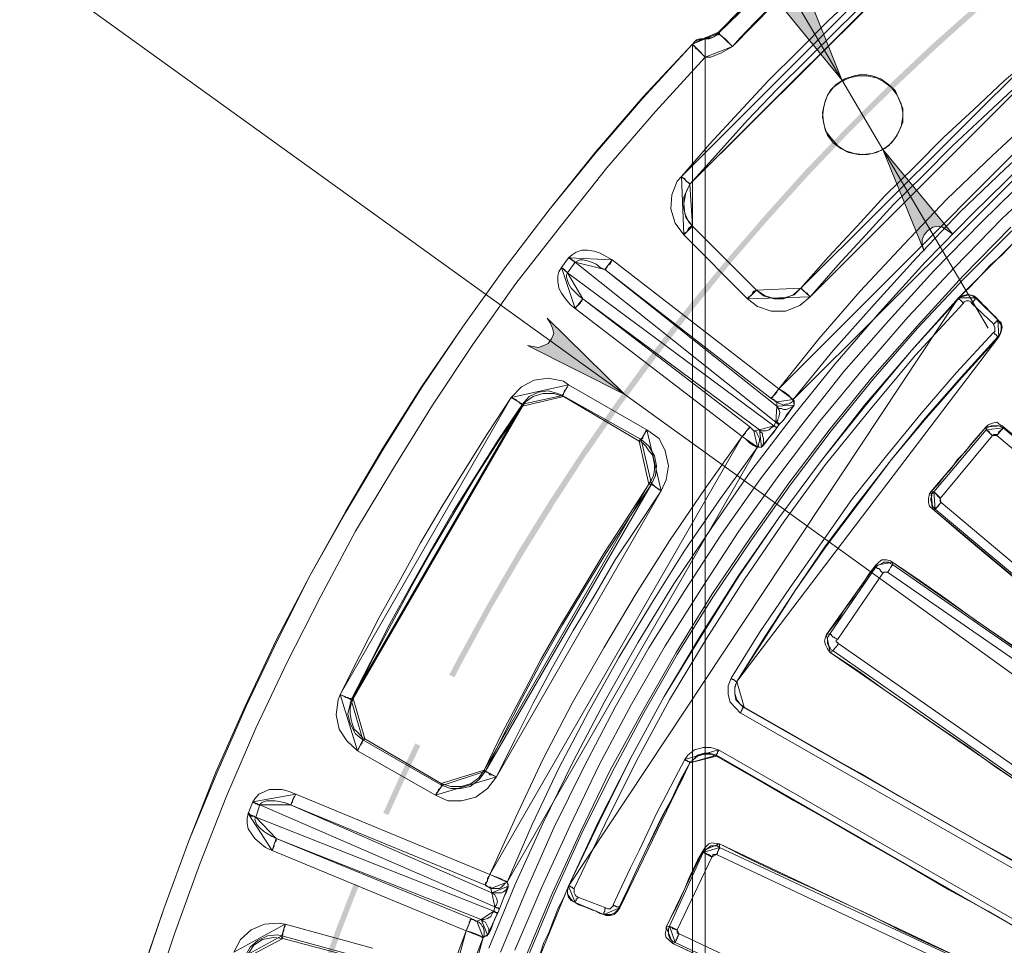
# Model space of a CAD drawing. Units: millimetres. Extents: x 8 to 415, y 2 to 291.
# Drawn here: x 46 to 78, y 146 to 176 of the extents above; entities that cross this region are included whole.
import ezdxf

# ---------------------------------------------------------------- set-up
doc = ezdxf.new("R2010")
doc.units = ezdxf.units.MM
doc.header["$MEASUREMENT"] = 0
doc.layers.get('0').update_dxf_attribs({"linetype": 'CONTINUOUS'})

msp = doc.modelspace()

# ---------------------------------------------------------------- hatches: boundary and pattern name
at = {"true_color": 0x000007}
h = msp.add_hatch(color=0, dxfattribs=at)
h.paths.add_polyline_path([(74.978, 168.816), (74.912, 169.031), (74.912, 169.197), (74.978, 169.346), (75.094, 169.478), (75.259, 169.594), (75.441, 169.627), (75.574, 169.594), (75.756, 169.478), (75.904, 169.379), (73.638, 172.125)])
h.paths.add_polyline_path([(70.991, 177.667), (71.024, 177.502), (71.024, 177.32), (70.958, 177.138), (70.858, 177.006), (70.71, 176.923), (70.528, 176.89), (70.362, 176.89), (70.213, 177.006), (70.081, 177.105), (72.298, 174.392)])
h.paths.add_polyline_path([(49.07, 224.338), (48.904, 224.256), (48.756, 224.189), (48.623, 224.04), (48.574, 223.875), (48.574, 223.693), (48.623, 223.511), (48.756, 223.379), (48.904, 223.312), (49.07, 223.23), (45.579, 223.759)])
h.paths.add_polyline_path([(202.153, 223.23), (202.318, 223.312), (202.467, 223.379), (202.599, 223.511), (202.632, 223.693), (202.632, 223.875), (202.599, 224.04), (202.467, 224.189), (202.318, 224.256), (202.153, 224.338), (205.643, 223.759)])
h = msp.add_hatch(color=0, dxfattribs=at)
h.paths.add_polyline_path([(196.726, 142.362), (196.131, 144.232), (196.131, 144.215), (195.485, 146.068), (194.807, 147.888), (194.062, 149.691), (194.062, 149.675), (193.285, 151.461), (192.441, 153.232), (192.441, 153.215), (191.564, 154.969), (191.581, 154.969), (190.654, 156.673), (189.678, 158.36), (188.669, 160.031), (187.627, 161.669), (186.535, 163.274), (185.393, 164.862), (184.649, 165.838), (184.781, 165.954), (185.542, 164.961), (186.667, 163.373), (187.776, 161.768), (188.835, 160.131), (189.844, 158.46), (190.803, 156.756), (191.73, 155.051), (192.607, 153.298), (193.45, 151.544), (194.228, 149.757), (194.972, 147.954), (195.651, 146.118), (196.296, 144.281), (196.892, 142.428)])
h.paths.add_polyline_path([(183.094, 167.79), (182.994, 167.923), (181.737, 169.412), (181.489, 169.693), (181.621, 169.809), (181.869, 169.528), (183.127, 168.039), (183.243, 167.906)])
h.paths.add_polyline_path([(179.818, 171.529), (179.107, 172.274), (177.733, 173.664), (176.327, 175.004), (174.888, 176.311), (173.415, 177.585), (171.91, 178.809), (170.371, 180.017), (170.371, 180), (168.8, 181.158), (167.195, 182.267), (165.574, 183.342), (163.919, 184.368), (163.919, 184.351), (162.232, 185.344), (160.528, 186.27), (158.807, 187.164), (157.053, 188.007), (155.597, 188.669), (155.68, 188.835), (157.119, 188.173), (158.873, 187.329), (160.61, 186.436), (162.331, 185.493), (164.018, 184.517), (165.673, 183.491), (167.294, 182.415), (168.899, 181.307), (170.471, 180.149), (172.026, 178.958), (173.531, 177.717), (175.004, 176.443), (176.46, 175.136), (177.866, 173.796), (179.239, 172.406), (179.95, 171.645)])
h.paths.add_polyline_path([(153.314, 189.629), (151.66, 190.274), (150.982, 190.506), (151.048, 190.688), (151.726, 190.439), (153.381, 189.794)])
h.paths.add_polyline_path([(148.632, 191.316), (147.987, 191.531), (146.118, 192.094), (144.248, 192.607), (142.346, 193.07), (140.443, 193.483), (138.54, 193.847), (136.621, 194.162), (134.686, 194.426), (132.75, 194.642), (130.814, 194.79), (128.862, 194.906), (128.879, 194.906), (126.926, 194.972), (124.974, 194.972), (123.039, 194.939), (121.086, 194.84), (119.167, 194.691), (119.151, 194.873), (121.086, 195.022), (123.022, 195.105), (124.974, 195.154), (126.926, 195.154), (128.879, 195.088), (130.831, 194.972), (132.767, 194.807), (134.702, 194.608), (136.638, 194.344), (138.574, 194.029), (140.493, 193.665), (142.395, 193.252), (144.281, 192.789), (146.167, 192.276), (148.037, 191.713), (148.682, 191.498)])
h.paths.add_polyline_path([(116.686, 194.426), (115.279, 194.261), (114.221, 194.096), (114.204, 194.278), (115.263, 194.426), (116.669, 194.608)])
h.paths.add_polyline_path([(111.772, 193.665), (111.441, 193.616), (109.539, 193.219), (107.636, 192.772), (105.767, 192.276), (103.897, 191.73), (102.044, 191.134), (100.208, 190.489), (98.371, 189.811), (98.388, 189.811), (96.585, 189.066), (94.798, 188.289), (93.044, 187.461), (91.29, 186.585), (91.307, 186.585), (89.586, 185.658), (87.899, 184.682), (87.899, 184.699), (86.228, 183.673), (86.228, 183.689), (84.59, 182.631), (84.325, 182.449), (84.226, 182.597), (84.491, 182.779), (86.129, 183.838), (87.8, 184.847), (89.504, 185.807), (91.224, 186.733), (92.961, 187.61), (94.715, 188.454), (96.502, 189.232), (98.322, 189.976), (100.142, 190.671), (101.978, 191.3), (103.831, 191.895), (105.717, 192.441), (107.603, 192.938), (109.506, 193.384), (111.408, 193.781), (111.739, 193.847)])
h.paths.add_polyline_path([(82.274, 181.026), (81.414, 180.397), (80.289, 179.537), (80.173, 179.686), (81.298, 180.546), (82.175, 181.175)])
h.paths.add_polyline_path([(78.336, 177.998), (76.847, 176.741), (75.408, 175.45), (73.985, 174.11), (72.596, 172.737), (71.256, 171.331), (69.949, 169.892), (68.675, 168.419), (67.45, 166.914), (66.259, 165.375), (65.101, 163.803), (63.993, 162.199), (63.993, 162.215), (62.934, 160.577), (61.908, 158.923), (60.915, 157.235), (59.989, 155.531), (59.675, 154.936), (59.509, 155.018), (59.824, 155.614), (60.767, 157.335), (61.743, 159.022), (62.768, 160.676), (63.844, 162.314), (64.952, 163.903), (66.11, 165.491), (67.301, 167.029), (68.542, 168.535), (69.816, 170.007), (71.123, 171.463), (72.48, 172.869), (73.853, 174.243), (75.276, 175.583), (76.732, 176.873), (78.221, 178.131)])
h.paths.add_polyline_path([(58.566, 152.702), (58.252, 152.057), (57.524, 150.452), (57.358, 150.518), (58.086, 152.123), (58.401, 152.785)])
h.paths.add_polyline_path([(56.564, 148.153), (55.985, 146.664), (55.34, 144.844), (54.728, 142.991), (54.165, 141.121), (53.653, 139.252), (53.189, 137.349), (53.189, 137.366), (52.776, 135.447), (52.776, 135.463), (52.412, 133.544), (52.097, 131.625), (51.833, 129.689), (51.618, 127.754), (51.634, 127.754), (51.469, 125.818), (51.353, 123.882), (51.287, 121.93), (51.287, 119.978), (51.303, 118.969), (51.121, 118.969), (51.105, 119.978), (51.121, 121.93), (51.171, 123.882), (51.287, 125.835), (51.452, 127.77), (51.667, 129.722), (51.915, 131.642), (52.23, 133.577), (52.594, 135.496), (53.007, 137.399), (53.471, 139.285), (53.983, 141.171), (54.546, 143.04), (55.158, 144.893), (55.82, 146.73), (56.399, 148.219)])
h.paths.add_polyline_path([(51.403, 116.471), (51.419, 116.09), (51.568, 114.154), (51.585, 114.006), (51.403, 113.972), (51.386, 114.138), (51.237, 116.09), (51.221, 116.471)])
h.paths.add_polyline_path([(51.849, 111.524), (52.015, 110.283), (52.296, 108.364), (52.643, 106.445), (53.04, 104.542), (53.487, 102.64), (53.487, 102.656), (53.983, 100.77), (54.529, 98.901), (55.125, 97.048), (55.77, 95.211), (56.465, 93.392), (56.449, 93.392), (57.193, 91.588), (57.971, 89.801), (58.814, 88.048), (59.691, 86.311), (60.601, 84.59), (61.279, 83.399), (61.131, 83.316), (60.452, 84.507), (59.526, 86.228), (58.649, 87.965), (57.822, 89.735), (57.028, 91.522), (56.283, 93.325), (55.605, 95.145), (54.96, 96.982), (54.364, 98.851), (53.818, 100.721), (53.322, 102.607), (52.875, 104.509), (52.478, 106.412), (52.131, 108.331), (51.833, 110.267), (51.667, 111.507)])
h.paths.add_polyline_path([(62.553, 81.265), (62.586, 81.232), (63.629, 79.594), (63.91, 79.18), (63.761, 79.081), (63.48, 79.494), (62.421, 81.149), (62.404, 81.182)])
h.paths.add_polyline_path([(65.333, 77.145), (65.862, 76.417), (67.037, 74.862), (68.261, 73.34), (69.518, 71.851), (69.518, 71.868), (70.809, 70.412), (72.149, 68.989), (73.522, 67.599), (73.522, 67.616), (74.928, 66.259), (76.368, 64.952), (77.84, 63.678), (79.346, 62.454), (80.884, 61.263), (82.456, 60.105), (84.061, 58.996), (85.682, 57.938), (87.138, 57.028), (87.039, 56.879), (85.583, 57.772), (83.961, 58.847), (82.357, 59.956), (80.785, 61.114), (79.23, 62.305), (77.724, 63.546), (76.252, 64.82), (74.796, 66.127), (73.39, 67.483), (72.017, 68.857), (70.676, 70.279), (69.386, 71.735), (68.129, 73.224), (66.904, 74.746), (65.713, 76.301), (65.2, 77.029)])
h.paths.add_polyline_path([(89.289, 55.787), (90.728, 54.993), (91.472, 54.596), (91.406, 54.447), (90.645, 54.827), (89.206, 55.621)])
h.paths.add_polyline_path([(93.706, 53.487), (94.202, 53.256), (95.989, 52.461), (97.776, 51.7), (99.596, 50.989), (99.596, 51.006), (101.432, 50.344), (101.415, 50.344), (103.268, 49.732), (105.138, 49.169), (107.007, 48.656), (108.91, 48.193), (110.812, 47.779), (112.715, 47.415), (114.634, 47.101), (116.57, 46.836), (118.506, 46.638), (120.441, 46.472), (122.393, 46.357), (122.377, 46.357), (122.493, 46.357), (122.493, 46.175), (122.377, 46.175), (120.425, 46.29), (118.489, 46.456), (116.553, 46.671), (114.618, 46.936), (112.682, 47.233), (110.763, 47.597), (108.86, 48.011), (106.974, 48.491), (105.088, 49.004), (103.219, 49.566), (101.366, 50.162), (99.529, 50.824), (97.71, 51.535), (95.906, 52.296), (94.136, 53.09), (93.64, 53.338)])
h.paths.add_polyline_path([(124.991, 46.29), (126.281, 46.29), (127.472, 46.324), (127.472, 46.142), (126.281, 46.108), (124.991, 46.125)])
h.paths.add_polyline_path([(129.954, 46.423), (130.169, 46.423), (132.105, 46.572), (134.04, 46.77), (135.976, 47.018), (137.895, 47.316), (139.814, 47.647), (141.717, 48.044), (143.619, 48.491), (145.489, 48.987), (147.358, 49.533), (149.211, 50.129), (151.064, 50.774), (151.048, 50.774), (152.884, 51.469), (152.868, 51.469), (154.671, 52.197), (156.458, 52.991), (156.458, 52.974), (158.211, 53.818), (158.625, 54.017), (158.708, 53.851), (158.294, 53.653), (156.54, 52.825), (154.754, 52.031), (152.934, 51.287), (151.114, 50.608), (149.278, 49.963), (147.425, 49.368), (145.539, 48.822), (143.653, 48.325), (141.75, 47.879), (139.847, 47.482), (137.928, 47.134), (135.993, 46.836), (134.057, 46.588), (132.121, 46.39), (130.186, 46.241), (129.971, 46.241)])
h.paths.add_polyline_path([(160.842, 55.158), (161.669, 55.605), (163.009, 56.382), (163.092, 56.217), (161.752, 55.456), (160.925, 55.009)])
h.paths.add_polyline_path([(165.143, 57.656), (166.665, 58.632), (168.27, 59.741), (169.858, 60.866), (169.842, 60.866), (171.397, 62.057), (171.397, 62.04), (172.919, 63.265), (174.408, 64.522), (175.847, 65.829), (175.847, 65.812), (177.27, 67.153), (178.66, 68.526), (180, 69.932), (181.307, 71.371), (182.581, 72.844), (183.805, 74.349), (184.996, 75.888), (186.154, 77.46), (186.618, 78.121), (186.767, 78.022), (186.303, 77.36), (185.145, 75.789), (183.954, 74.233), (182.713, 72.728), (181.439, 71.256), (180.132, 69.816), (178.776, 68.393), (177.403, 67.02), (175.98, 65.68), (174.524, 64.39), (173.035, 63.132), (171.513, 61.908), (169.958, 60.733), (168.369, 59.592), (166.765, 58.483), (165.243, 57.507)])
h.paths.add_polyline_path([(188.007, 80.189), (188.338, 80.686), (188.322, 80.686), (189.331, 82.29), (189.48, 82.191), (188.487, 80.586), (188.156, 80.09)])
h.paths.add_polyline_path([(190.572, 84.441), (191.267, 85.732), (192.16, 87.469), (192.16, 87.452), (193.004, 89.222), (193.004, 89.206), (193.814, 90.993), (193.798, 90.993), (194.559, 92.779), (195.27, 94.599), (195.915, 96.436), (196.528, 98.272), (197.09, 100.142), (197.603, 102.028), (197.603, 102.011), (198.066, 103.914), (198.48, 105.816), (198.844, 107.719), (199.158, 109.638), (199.423, 111.574), (199.539, 112.715), (199.721, 112.699), (199.605, 111.557), (199.34, 109.621), (199.026, 107.686), (198.662, 105.783), (198.248, 103.864), (197.785, 101.978), (197.272, 100.092), (196.71, 98.222), (196.097, 96.369), (195.436, 94.533), (194.724, 92.713), (193.963, 90.91), (193.169, 89.14), (192.325, 87.386), (191.432, 85.649), (190.721, 84.358)])
h.paths.add_polyline_path([(199.77, 115.197), (199.787, 115.445), (199.903, 117.397), (199.903, 117.678), (200.085, 117.678), (200.085, 117.381), (199.969, 115.428), (199.952, 115.18)])
h.paths.add_polyline_path([(199.969, 120.16), (199.969, 121.285), (199.919, 123.237), (199.919, 123.221), (199.836, 125.173), (199.688, 127.108), (199.489, 129.044), (199.241, 130.98), (199.257, 130.98), (198.96, 132.899), (198.612, 134.818), (198.215, 136.721), (197.768, 138.623), (197.272, 140.509), (197.272, 140.493), (196.726, 142.379), (196.892, 142.428), (197.438, 140.542), (197.934, 138.656), (198.381, 136.77), (198.778, 134.851), (199.125, 132.932), (199.423, 131.013), (199.671, 129.077), (199.869, 127.125), (200.018, 125.189), (200.101, 123.237), (200.151, 121.285), (200.151, 120.16)])
h = msp.add_hatch(color=0, dxfattribs=at)
h.paths.add_polyline_path([(188.52, 74.614), (188.421, 74.746), (188.338, 74.928), (188.305, 75.11), (188.388, 75.243), (188.487, 75.392), (188.636, 75.491), (188.801, 75.574), (188.983, 75.524), (189.165, 75.458), (185.989, 77.079)])
h.paths.add_polyline_path([(62.702, 166.632), (62.801, 166.483), (62.868, 166.301), (62.917, 166.136), (62.835, 165.954), (62.735, 165.805), (62.586, 165.739), (62.421, 165.673), (62.239, 165.706), (62.057, 165.739), (65.233, 164.151)])

# ---------------------------------------------------------------- linework, layer by layer
at = {"color": 0, "linetype": 'Continuous', "lineweight": 15, "true_color": 0x000007}
for points in [[(72.298, 174.392), (65.415, 186.039)], [(65.233, 164.151), (45.513, 178.346)], [(73.638, 172.125), (72.298, 174.392)], [(73.638, 172.125), (77.062, 166.301)], [(185.989, 77.079), (65.233, 164.151)]]:
    msp.add_lwpolyline(points, dxfattribs=at)
at = {"color": 0, "linetype": 'Continuous', "lineweight": 20, "true_color": 0x000007}
for points in [[(67.07, 171.248), (67.996, 172.307), (68.939, 173.333), (69.899, 174.358), (70.892, 175.335), (71.868, 176.327), (72.893, 177.287), (73.919, 178.23), (74.978, 179.156)], [(75.226, 178.875), (74.167, 177.915), (73.142, 177.006), (72.165, 176.046), (71.173, 175.053), (70.18, 174.077), (69.221, 173.085), (68.278, 172.026), (67.351, 171)], [(75.226, 178.842), (74.167, 177.915), (73.142, 177.006), (72.165, 176.046), (71.173, 175.053), (70.18, 174.077), (69.221, 173.085), (68.278, 172.026), (67.351, 171)], [(68.278, 175.914), (68.526, 176.195), (68.807, 176.443), (69.055, 176.691), (69.303, 176.923), (69.551, 177.171), (69.8, 177.419), (70.048, 177.667), (70.329, 177.915)], [(68.278, 175.947), (68.526, 176.195), (68.774, 176.443), (69.022, 176.691), (69.303, 176.923), (69.551, 177.171), (69.8, 177.419), (70.048, 177.667), (70.279, 177.915)], [(70.71, 177.502), (70.461, 177.254), (70.213, 177.006), (69.965, 176.757), (69.717, 176.509), (69.469, 176.261), (69.221, 176.013), (68.989, 175.765), (68.741, 175.483)], [(67.847, 175.765), (67.963, 175.765), (68.029, 175.765), (68.129, 175.798), (68.211, 175.864), (68.244, 175.914), (68.278, 175.947)], [(67.847, 175.732), (67.963, 175.732), (68.062, 175.765), (68.129, 175.798), (68.244, 175.864), (68.278, 175.864), (68.278, 175.914)], [(68.278, 175.947), (68.278, 175.914)], [(68.741, 175.483), (68.625, 175.583), (68.559, 175.665), (68.493, 175.732), (68.41, 175.798), (68.377, 175.831), (68.311, 175.864), (68.311, 175.914), (68.278, 175.914)], [(70.246, 164.333), (71.553, 165.954), (72.893, 167.509), (74.316, 169.031), (75.722, 170.504), (77.211, 171.926), (78.717, 173.333), (80.272, 174.673), (81.893, 175.98)], [(67.434, 175.55), (67.5, 175.632), (67.566, 175.699), (67.682, 175.732), (67.781, 175.732), (67.814, 175.732), (67.847, 175.765)], [(67.434, 175.55), (67.467, 175.583), (67.5, 175.632), (67.566, 175.665), (67.599, 175.699), (67.682, 175.699), (67.748, 175.732), (67.781, 175.732), (67.847, 175.732)], [(67.847, 175.136), (67.781, 175.202), (67.682, 175.301), (67.599, 175.384), (67.533, 175.417), (67.5, 175.483), (67.467, 175.517), (67.434, 175.517), (67.434, 175.55)], [(67.434, 175.55), (67.434, 175.55)], [(67.847, 175.765), (67.847, 175.732)], [(67.847, 175.136), (67.847, 175.235), (67.847, 175.335), (67.847, 175.45), (67.847, 175.55), (67.847, 175.632), (67.847, 175.699), (67.847, 175.732)], [(68.741, 175.483), (68.377, 175.268), (68.029, 175.136), (67.847, 175.136)], [(82.257, 175.483), (80.669, 174.21), (79.114, 172.869), (77.625, 171.496), (76.153, 170.09), (74.73, 168.601), (73.357, 167.079), (72.017, 165.574), (70.71, 163.985)], [(70.958, 167.608), (71.868, 168.634), (72.794, 169.627), (73.704, 170.619), (74.664, 171.562), (75.623, 172.522), (76.599, 173.432), (77.592, 174.358), (78.618, 175.235)], [(70.958, 167.608), (71.868, 168.634), (72.794, 169.627), (73.704, 170.619), (74.664, 171.562), (75.623, 172.522), (76.599, 173.432), (77.592, 174.358), (78.618, 175.235)], [(78.899, 174.954), (77.873, 174.077), (76.881, 173.151), (75.904, 172.241), (74.945, 171.281), (73.985, 170.338), (73.075, 169.346), (72.165, 168.353), (71.272, 167.327)], [(72.976, 174.574), (72.695, 174.524), (72.397, 174.425), (72.116, 174.243), (71.917, 174.044), (71.768, 173.746), (71.702, 173.465), (71.669, 173.184), (71.735, 172.869), (71.835, 172.588), (72.017, 172.34), (72.265, 172.158), (72.513, 172.026), (72.827, 171.96), (73.142, 171.96), (73.423, 172.026), (73.704, 172.158), (73.919, 172.34), (74.101, 172.588), (74.233, 172.869), (74.283, 173.184), (74.283, 173.465), (74.167, 173.746), (74.035, 174.044), (73.82, 174.243), (73.572, 174.425), (73.29, 174.524)], [(72.976, 171.96), (73.29, 171.993), (73.572, 172.092), (73.82, 172.241), (74.035, 172.489), (74.167, 172.737), (74.283, 173.018), (74.283, 173.333), (74.233, 173.614), (74.101, 173.895), (73.919, 174.143), (73.671, 174.325), (73.423, 174.458), (73.108, 174.524), (72.827, 174.524), (72.546, 174.458), (72.265, 174.325), (72.017, 174.143), (71.835, 173.895), (71.735, 173.614), (71.669, 173.333), (71.702, 173.018), (71.768, 172.737), (71.95, 172.489), (72.165, 172.241), (72.397, 172.092), (72.695, 171.993)], [(67.153, 169.346), (66.871, 169.726), (66.722, 170.189), (66.756, 170.653), (66.938, 171.099), (67.07, 171.248)], [(67.351, 171), (67.351, 171), (67.351, 171.033), (67.318, 171.033), (67.285, 171.066), (67.219, 171.099), (67.186, 171.182), (67.103, 171.215), (67.07, 171.248)], [(67.351, 171), (67.285, 170.868), (67.153, 170.57), (67.153, 170.222), (67.219, 169.908), (67.434, 169.627)], [(67.351, 171), (67.219, 170.719), (67.153, 170.371), (67.186, 170.04), (67.318, 169.759), (67.434, 169.627)], [(67.351, 171), (67.351, 171)], [(78.932, 170.123), (78.585, 169.759), (78.221, 169.412), (77.873, 169.064), (77.526, 168.7), (77.129, 168.353), (76.814, 168.006), (76.467, 167.642), (76.103, 167.294)], [(67.434, 169.627), (67.434, 169.627), (67.401, 169.627), (67.351, 169.594), (67.318, 169.561), (67.285, 169.511), (67.252, 169.445), (67.186, 169.412), (67.153, 169.346)], [(67.434, 169.627), (69.518, 167.542)], [(67.434, 169.627), (67.434, 169.627)], [(67.434, 169.627), (69.518, 167.542)], [(69.221, 167.261), (67.153, 169.346)], [(63.397, 168.601), (63.513, 168.7), (63.645, 168.783), (63.827, 168.849), (64.009, 168.849), (64.224, 168.816), (64.423, 168.75), (64.638, 168.634), (64.82, 168.535)], [(63.165, 168.287), (63.397, 168.601)], [(63.612, 168.452), (63.364, 168.105)], [(63.397, 168.601), (63.447, 168.601), (63.48, 168.568), (63.48, 168.535), (63.513, 168.535), (63.546, 168.502), (63.579, 168.502), (63.579, 168.452), (63.612, 168.452)], [(64.572, 168.221), (64.423, 168.287), (64.29, 168.386), (64.142, 168.452), (64.009, 168.502), (63.86, 168.535), (63.761, 168.535), (63.695, 168.502), (63.612, 168.452)], [(70.147, 163.241), (63.612, 168.452)], [(64.82, 168.535), (64.787, 168.452), (64.754, 168.386), (64.671, 168.353), (64.638, 168.287), (64.605, 168.254), (64.605, 168.221), (64.572, 168.221)], [(64.82, 168.535), (70.246, 164.333)], [(63.612, 166.947), (63.447, 167.079), (63.298, 167.261), (63.165, 167.443), (63.083, 167.608), (63.05, 167.824), (63.05, 168.006), (63.083, 168.138), (63.165, 168.287)], [(63.165, 168.287), (63.199, 168.254), (63.232, 168.254), (63.232, 168.221), (63.265, 168.221), (63.298, 168.171), (63.331, 168.138), (63.364, 168.105)], [(63.364, 168.105), (63.331, 168.039), (63.331, 167.972), (63.364, 167.857), (63.397, 167.757), (63.48, 167.608), (63.579, 167.509), (63.728, 167.36), (63.86, 167.261)], [(63.364, 168.105), (70.081, 163.125)], [(64.572, 168.221), (70.18, 163.77)], [(69.998, 164.018), (64.572, 168.221)], [(69.518, 167.542), (69.502, 167.542), (69.469, 167.509), (69.436, 167.509), (69.403, 167.476), (69.369, 167.393), (69.336, 167.36), (69.27, 167.327), (69.221, 167.261)], [(69.518, 167.542), (69.502, 167.542)], [(69.518, 167.542), (69.75, 167.36), (70.081, 167.261), (70.395, 167.261), (70.71, 167.393), (70.958, 167.608)], [(69.518, 167.542), (69.8, 167.36), (70.114, 167.261), (70.428, 167.294), (70.743, 167.393), (70.958, 167.608)], [(71.272, 167.327), (71.206, 167.393), (71.173, 167.443), (71.107, 167.476), (71.057, 167.509), (71.024, 167.542), (70.991, 167.575), (70.991, 167.608), (70.958, 167.608)], [(70.958, 167.608), (70.958, 167.608)], [(63.397, 148.136), (64.357, 150.221), (65.415, 152.289), (66.507, 154.307), (67.682, 156.276), (68.939, 158.261), (70.246, 160.131), (71.636, 162), (73.042, 163.803), (74.564, 165.574), (76.103, 167.294)], [(63.86, 167.261), (63.86, 167.261), (63.827, 167.228), (63.827, 167.195), (63.794, 167.162), (63.761, 167.112), (63.695, 167.046), (63.645, 167.013), (63.612, 166.947)], [(69.618, 162.993), (63.86, 167.261)], [(63.86, 167.261), (69.303, 163.092)], [(71.272, 167.327), (70.925, 167.046), (70.461, 166.864), (69.998, 166.864), (69.551, 167.013), (69.221, 167.261)], [(76.103, 167.294), (76.219, 167.36), (76.351, 167.393), (76.467, 167.393), (76.599, 167.36), (76.682, 167.294)], [(76.103, 167.261), (76.103, 167.261), (76.103, 167.294)], [(76.682, 167.294), (76.665, 167.294), (76.682, 167.261)], [(76.682, 167.294), (76.781, 167.195), (76.847, 167.112), (76.963, 167.013), (77.029, 166.947), (77.129, 166.831), (77.211, 166.765), (77.311, 166.665), (77.377, 166.583)], [(69.055, 162.778), (63.612, 166.947)], [(77.377, 166.583), (77.377, 166.599)], [(77.377, 166.583), (77.493, 166.483), (77.526, 166.335), (77.493, 166.202), (77.46, 166.103), (77.41, 166.02)], [(77.41, 166.02), (76.219, 164.713), (75.044, 163.373), (73.919, 162.033), (72.86, 160.627), (71.801, 159.221), (70.776, 157.765), (69.833, 156.276), (68.873, 154.803)], [(77.41, 166.02), (77.377, 166.02)], [(61.528, 164.051), (61.858, 164.399), (62.272, 164.614), (62.735, 164.68), (63.232, 164.581), (63.397, 164.465)], [(63.199, 164.118), (63.05, 164.184), (62.735, 164.267), (62.421, 164.217), (62.107, 164.085), (61.892, 163.836)], [(63.397, 164.465), (63.364, 164.399), (63.331, 164.366), (63.298, 164.3), (63.265, 164.267), (63.232, 164.184), (63.232, 164.151), (63.199, 164.151), (63.199, 164.118)], [(63.397, 164.465), (65.945, 162.993)], [(70.246, 164.333), (70.213, 164.3), (70.18, 164.217), (70.114, 164.151), (70.081, 164.118), (70.048, 164.085), (70.048, 164.051), (69.998, 164.051), (69.998, 164.018)], [(70.246, 164.333), (70.428, 164.217), (70.577, 164.118), (70.643, 164.018), (70.71, 163.985)], [(55.952, 154.373), (56.597, 155.647), (57.226, 156.888), (57.904, 158.112), (58.566, 159.32), (59.278, 160.511), (60.022, 161.719), (60.75, 162.877), (61.528, 164.051)], [(61.892, 163.836), (61.858, 163.836), (61.809, 163.869), (61.776, 163.903), (61.71, 163.936), (61.676, 163.985), (61.61, 164.018), (61.528, 164.051)], [(63.232, 164.085), (62.917, 164.184), (62.553, 164.184), (62.239, 164.085), (61.991, 163.903), (61.892, 163.77)], [(65.763, 162.678), (63.199, 164.118)], [(63.199, 164.118), (63.199, 164.118), (63.232, 164.085)], [(65.697, 162.629), (63.232, 164.085)], [(70.18, 163.903), (70.18, 163.903), (70.147, 163.903), (70.114, 163.936), (70.081, 163.985), (69.998, 164.018)], [(70.71, 163.985), (70.676, 163.903), (70.61, 163.869), (70.528, 163.836), (70.461, 163.836), (70.395, 163.803), (70.329, 163.836), (70.246, 163.869), (70.18, 163.903)], [(70.71, 163.985), (70.743, 163.936), (70.743, 163.869), (70.743, 163.803)], [(61.892, 163.836), (61.114, 162.678), (60.369, 161.504), (59.625, 160.312), (58.93, 159.105), (58.252, 157.914), (57.574, 156.673), (56.945, 155.432), (56.316, 154.208)], [(61.892, 163.77), (61.114, 162.629), (60.369, 161.471), (59.658, 160.279), (58.963, 159.105), (58.285, 157.914), (57.623, 156.673), (56.978, 155.465), (56.382, 154.241)], [(61.892, 163.77), (61.892, 163.836)], [(70.147, 163.241), (70.213, 163.307), (70.213, 163.34), (70.246, 163.406), (70.279, 163.555), (70.246, 163.654), (70.18, 163.77)], [(70.18, 163.77), (70.18, 163.903)], [(70.743, 163.803), (70.71, 163.77), (70.643, 163.737), (70.577, 163.688), (70.494, 163.654), (70.395, 163.654), (70.329, 163.688), (70.246, 163.688), (70.18, 163.77)], [(70.743, 163.803), (70.71, 163.77), (70.61, 163.621), (70.494, 163.489), (70.395, 163.307)], [(70.395, 163.307), (70.395, 163.307), (70.246, 163.158)], [(65.945, 162.993), (65.912, 162.96), (65.879, 162.877), (65.846, 162.811), (65.812, 162.778), (65.812, 162.711), (65.763, 162.711), (65.763, 162.678)], [(65.945, 162.993), (66.342, 162.711), (66.54, 162.314), (66.656, 161.818), (66.574, 161.371), (66.408, 161.007)], [(69.303, 163.092), (69.303, 163.059), (69.27, 163.059), (69.27, 163.026), (69.221, 162.993), (69.188, 162.96), (69.154, 162.877), (69.088, 162.811), (69.055, 162.778)], [(69.303, 163.092), (69.336, 163.059), (69.369, 163.026), (69.403, 162.993), (69.436, 162.96)], [(69.436, 162.96), (69.618, 162.993)], [(69.618, 162.993), (69.684, 162.96), (69.833, 162.96), (69.932, 162.993), (69.998, 163.059), (70.048, 163.092), (70.081, 163.125)], [(69.618, 162.993), (69.651, 162.926), (69.717, 162.877), (69.717, 162.811), (69.75, 162.711), (69.75, 162.629), (69.75, 162.562), (69.717, 162.496), (69.684, 162.43)], [(70.18, 163.059), (70.048, 162.877), (69.932, 162.744), (69.8, 162.562), (69.717, 162.463), (69.684, 162.43)], [(70.081, 163.125), (70.147, 163.241)], [(70.081, 163.125), (70.114, 163.125), (70.114, 163.092), (70.147, 163.092), (70.18, 163.059)], [(70.147, 163.241), (70.18, 163.241), (70.213, 163.241), (70.213, 163.208), (70.246, 163.208), (70.246, 163.158)], [(70.246, 163.158), (70.18, 163.059)], [(76.996, 163.092), (76.748, 162.811), (76.533, 162.562), (76.318, 162.281), (76.07, 162.033), (75.871, 161.752), (75.656, 161.504), (75.441, 161.222), (75.193, 160.974)], [(75.292, 160.974), (76.996, 162.993)], [(76.996, 163.092), (77.062, 163.158), (77.211, 163.208), (77.344, 163.241), (77.46, 163.158), (77.526, 163.125)], [(76.996, 162.993), (77.029, 163.059), (77.096, 163.092), (77.162, 163.125), (77.244, 163.125), (77.344, 163.125), (77.41, 163.125), (77.493, 163.092), (77.559, 163.059)], [(76.996, 162.993), (76.996, 163.092)], [(76.996, 162.993), (76.996, 162.993), (77.029, 162.96), (77.062, 162.96), (77.096, 162.926), (77.129, 162.877), (77.162, 162.844), (77.211, 162.811)], [(77.559, 163.059), (77.526, 163.026), (77.526, 162.993), (77.493, 162.993), (77.46, 162.96), (77.41, 162.926), (77.377, 162.844), (77.344, 162.811)], [(77.526, 163.125), (77.559, 163.059)], [(84.259, 157.517), (83.415, 158.228), (82.572, 158.923), (81.728, 159.601), (80.917, 160.312), (80.057, 161.007), (79.213, 161.719), (78.369, 162.43), (77.526, 163.125)], [(77.559, 163.059), (84.193, 157.517)], [(60.833, 148.517), (61.676, 150.386), (62.553, 152.256), (63.513, 154.092), (64.539, 155.895), (65.597, 157.665), (66.689, 159.386), (67.847, 161.09), (69.055, 162.778)], [(65.697, 162.629), (65.73, 162.678), (65.763, 162.678)], [(66.094, 161.222), (66.226, 161.504), (66.259, 161.818), (66.193, 162.149), (66.011, 162.463), (65.763, 162.678)], [(69.551, 162.43), (69.518, 162.43), (69.403, 162.496), (69.303, 162.562), (69.154, 162.711), (69.055, 162.778)], [(69.436, 162.96), (69.518, 162.926), (69.551, 162.844), (69.585, 162.778), (69.618, 162.711), (69.618, 162.629), (69.585, 162.529), (69.585, 162.463), (69.551, 162.43)], [(77.211, 162.811), (75.507, 160.759)], [(77.344, 162.811), (77.344, 162.844), (77.311, 162.844), (77.278, 162.844), (77.244, 162.844), (77.244, 162.811), (77.211, 162.811)], [(83.978, 157.268), (77.344, 162.811)], [(69.551, 162.43), (68.344, 160.759), (67.186, 159.072), (66.094, 157.335), (65.035, 155.581), (64.042, 153.811), (63.083, 151.974), (62.206, 150.138), (61.395, 148.268)], [(66.011, 161.222), (66.094, 161.371), (66.16, 161.504), (66.193, 161.686), (66.193, 161.868), (66.16, 162.033), (66.127, 162.182), (66.011, 162.314), (65.912, 162.463), (65.812, 162.562), (65.697, 162.629)], [(69.684, 162.43), (69.651, 162.43), (69.585, 162.43), (69.551, 162.43)], [(60.651, 151.908), (61.246, 153.149), (61.858, 154.307), (62.487, 155.515), (63.165, 156.673), (63.86, 157.831), (64.539, 158.972), (65.283, 160.097), (66.011, 161.222)], [(60.684, 151.875), (61.279, 153.066), (61.892, 154.274), (62.52, 155.465), (63.199, 156.64), (63.893, 157.798), (64.605, 158.972), (65.349, 160.097), (66.094, 161.222)], [(66.094, 161.222), (66.011, 161.222)], [(66.408, 161.007), (66.342, 161.04), (66.292, 161.09), (66.226, 161.123), (66.193, 161.156), (66.16, 161.189), (66.127, 161.222), (66.094, 161.222)], [(66.408, 161.007), (65.664, 159.882), (64.919, 158.757), (64.224, 157.583), (63.546, 156.458), (62.868, 155.267), (62.239, 154.092), (61.643, 152.901), (61.048, 151.693)], [(75.259, 160.412), (75.16, 160.511), (75.127, 160.627), (75.127, 160.759), (75.16, 160.908), (75.193, 160.974)], [(75.342, 160.412), (75.292, 160.478), (75.226, 160.511), (75.226, 160.594), (75.193, 160.693), (75.193, 160.759), (75.226, 160.842), (75.226, 160.908), (75.292, 160.974)], [(75.193, 160.974), (75.292, 160.974)], [(75.292, 160.974), (75.292, 160.974), (75.292, 160.941), (75.342, 160.941), (75.375, 160.908), (75.408, 160.875), (75.441, 160.842), (75.474, 160.809), (75.507, 160.759)], [(75.507, 160.759), (75.507, 160.776), (75.507, 160.726), (75.507, 160.693), (75.507, 160.66), (75.54, 160.627)], [(75.342, 160.412), (75.259, 160.412)], [(75.259, 160.412), (76.103, 159.7), (76.93, 159.006), (77.774, 158.294), (78.618, 157.583), (79.461, 156.888), (80.305, 156.176), (81.116, 155.515), (81.976, 154.803)], [(75.54, 160.627), (75.507, 160.594), (75.474, 160.561), (75.441, 160.511), (75.408, 160.478), (75.375, 160.445), (75.342, 160.412)], [(81.976, 154.869), (75.342, 160.412)], [(75.54, 160.627), (82.142, 155.085)], [(73.39, 158.575), (73.175, 158.294), (73.009, 158.013), (72.794, 157.732), (72.612, 157.45), (72.397, 157.169), (72.232, 156.888), (72.017, 156.607), (71.801, 156.325)], [(73.39, 158.575), (73.506, 158.691), (73.605, 158.757), (73.754, 158.757), (73.886, 158.724), (73.952, 158.691)], [(73.39, 158.509), (73.39, 158.575)], [(73.952, 158.691), (73.952, 158.608)], [(81.116, 153.678), (80.239, 154.307), (79.329, 154.936), (78.436, 155.581), (77.559, 156.176), (76.632, 156.805), (75.756, 157.45), (74.846, 158.079), (73.952, 158.691)], [(71.917, 155.746), (71.835, 155.862), (71.768, 155.994), (71.735, 156.11), (71.768, 156.243), (71.801, 156.325)], [(71.801, 156.325), (71.917, 156.358)], [(72.017, 155.796), (71.917, 155.746)], [(71.917, 155.746), (72.827, 155.151), (73.704, 154.522), (74.631, 153.877), (75.507, 153.281), (76.434, 152.653), (77.311, 152.007), (78.221, 151.412), (79.114, 150.783)], [(79.114, 150.849), (72.017, 155.796)], [(68.873, 154.803), (68.807, 154.621), (68.807, 154.406), (68.873, 154.208), (68.989, 154.059), (69.121, 153.96)], [(68.873, 154.803), (68.873, 154.803)], [(56.515, 152.537), (56.167, 152.868), (55.919, 153.248), (55.82, 153.711), (55.886, 154.208), (55.952, 154.373)], [(56.316, 154.208), (56.316, 154.208), (56.283, 154.241), (56.233, 154.241), (56.2, 154.274), (56.134, 154.274), (56.101, 154.307), (56.035, 154.34), (55.952, 154.373)], [(56.316, 154.208), (56.283, 154.059), (56.2, 153.744), (56.283, 153.43), (56.449, 153.099), (56.697, 152.901)], [(56.382, 154.241), (56.316, 154.059), (56.283, 153.926), (56.283, 153.744), (56.316, 153.562), (56.349, 153.43), (56.415, 153.248), (56.515, 153.149), (56.664, 153), (56.697, 152.967), (56.763, 152.934)], [(56.316, 154.208), (56.382, 154.241)], [(69.121, 153.96), (69.088, 153.96)], [(79.246, 148.169), (77.989, 148.914), (76.715, 149.608), (75.441, 150.353), (74.167, 151.064), (72.893, 151.809), (71.636, 152.504), (70.362, 153.248), (69.121, 153.96)], [(56.697, 152.901), (56.697, 152.901), (56.697, 152.868), (56.664, 152.818), (56.664, 152.785), (56.631, 152.752), (56.597, 152.686), (56.564, 152.619), (56.515, 152.537)], [(56.763, 152.934), (56.73, 152.901), (56.697, 152.901)], [(56.697, 152.901), (59.278, 151.412)], [(56.763, 152.934), (59.244, 151.478)], [(59.062, 151.097), (56.515, 152.537)], [(67.186, 152.256), (67.285, 152.404), (67.5, 152.57), (67.781, 152.653), (68.029, 152.653), (68.278, 152.57)], [(68.211, 152.404), (67.996, 152.471), (67.814, 152.471), (67.599, 152.404), (67.467, 152.256), (67.351, 152.156)], [(68.211, 152.371), (67.996, 152.438), (67.814, 152.438), (67.599, 152.371), (67.467, 152.256), (67.351, 152.156)], [(68.211, 152.404), (68.195, 152.404), (68.211, 152.371)], [(67.351, 152.156), (67.07, 151.561), (66.756, 150.982), (66.441, 150.386), (66.16, 149.79), (65.879, 149.228), (65.597, 148.632), (65.316, 148.02), (65.068, 147.425)], [(67.351, 152.156), (67.351, 152.156)], [(68.211, 152.371), (69.469, 151.66), (70.743, 150.915), (71.983, 150.221), (73.257, 149.476), (74.515, 148.765), (75.789, 148.02), (77.062, 147.325), (78.336, 146.581)], [(59.244, 151.478), (59.559, 151.379), (59.906, 151.379), (60.221, 151.478), (60.469, 151.66), (60.651, 151.908)], [(59.278, 151.412), (59.559, 151.312), (59.873, 151.312), (60.188, 151.379), (60.469, 151.594), (60.684, 151.875)], [(60.651, 151.908), (60.684, 151.875)], [(61.048, 151.693), (60.965, 151.726), (60.899, 151.759), (60.833, 151.759), (60.8, 151.809), (60.75, 151.842), (60.717, 151.842), (60.684, 151.875)], [(61.048, 151.693), (60.75, 151.312), (60.369, 151.031), (59.906, 150.915), (59.46, 150.915), (59.062, 151.097)], [(59.278, 151.412), (59.278, 151.445), (59.244, 151.478)], [(53.107, 150.882), (53.173, 150.982), (53.305, 151.131), (53.454, 151.197), (53.636, 151.279), (53.835, 151.279), (54.05, 151.279), (54.265, 151.23), (54.513, 151.131)], [(54.513, 151.131), (54.48, 151.064), (54.447, 151.031), (54.397, 150.949), (54.397, 150.882), (54.364, 150.849), (54.364, 150.816), (54.331, 150.783)], [(54.513, 151.131), (60.833, 148.517)], [(59.278, 151.412), (59.278, 151.412), (59.244, 151.412), (59.244, 151.379), (59.211, 151.312), (59.162, 151.279), (59.129, 151.197), (59.096, 151.164), (59.062, 151.097)], [(52.958, 150.502), (53.107, 150.882)], [(53.107, 150.882), (53.14, 150.849), (53.173, 150.849), (53.206, 150.816), (53.239, 150.816), (53.272, 150.816), (53.272, 150.783), (53.305, 150.783), (53.338, 150.783)], [(53.338, 150.783), (53.206, 150.386)], [(54.331, 150.783), (54.165, 150.849), (54.017, 150.882), (53.835, 150.915), (53.702, 150.915), (53.553, 150.915), (53.454, 150.882), (53.388, 150.849), (53.338, 150.783)], [(60.998, 147.458), (53.338, 150.783)], [(54.331, 150.783), (60.899, 147.921)], [(60.684, 148.169), (54.331, 150.783)], [(53.735, 149.294), (53.52, 149.393), (53.338, 149.542), (53.173, 149.691), (53.057, 149.857), (52.958, 150.006), (52.925, 150.171), (52.925, 150.353), (52.958, 150.502)], [(52.958, 150.502), (52.991, 150.502), (53.024, 150.452), (53.057, 150.419), (53.107, 150.419), (53.14, 150.419), (53.173, 150.386), (53.206, 150.386)], [(53.206, 150.386), (53.173, 150.32), (53.206, 150.221), (53.239, 150.138), (53.338, 150.039), (53.454, 149.923), (53.553, 149.857), (53.735, 149.757), (53.868, 149.691)], [(53.206, 150.386), (60.965, 147.325)], [(53.868, 149.691), (53.868, 149.691), (53.868, 149.642), (53.868, 149.608), (53.835, 149.575), (53.801, 149.509), (53.801, 149.443), (53.768, 149.36), (53.735, 149.294)], [(60.551, 147.044), (53.868, 149.691)], [(53.868, 149.691), (60.221, 147.077)], [(67.781, 149.294), (67.847, 149.393), (67.963, 149.509), (68.062, 149.542), (68.211, 149.509), (68.311, 149.509)], [(68.311, 149.509), (68.311, 149.393)], [(76.219, 145.77), (75.226, 146.217), (74.233, 146.68), (73.257, 147.176), (72.265, 147.64), (71.272, 148.103), (70.279, 148.55), (69.303, 149.013), (68.311, 149.509)], [(60.055, 146.68), (53.735, 149.294)], [(67.781, 149.294), (67.599, 148.98), (67.467, 148.699), (67.318, 148.384), (67.186, 148.053), (67.037, 147.739), (66.904, 147.425), (66.722, 147.11), (66.574, 146.796)], [(66.689, 146.829), (67.781, 149.228)], [(67.781, 149.228), (67.847, 149.294), (67.881, 149.327), (67.963, 149.393), (68.029, 149.443), (68.096, 149.443), (68.162, 149.443), (68.244, 149.443), (68.311, 149.393)], [(67.781, 149.228), (67.781, 149.294)], [(67.781, 149.228), (67.814, 149.228), (67.847, 149.195), (67.881, 149.195), (67.93, 149.162), (67.963, 149.162), (68.029, 149.112), (68.062, 149.079)], [(68.311, 149.393), (68.311, 149.41), (68.311, 149.36), (68.278, 149.327), (68.278, 149.294), (68.244, 149.228), (68.244, 149.195), (68.211, 149.162)], [(68.311, 149.393), (76.153, 145.737)], [(68.062, 149.079), (66.938, 146.713)], [(68.211, 149.162), (68.162, 149.162), (68.129, 149.162), (68.096, 149.162), (68.096, 149.112), (68.062, 149.112), (68.062, 149.079)], [(76.037, 145.489), (68.211, 149.162)], [(60.833, 148.517), (60.8, 148.45), (60.75, 148.384), (60.75, 148.301), (60.717, 148.268), (60.684, 148.235), (60.684, 148.202), (60.684, 148.169)], [(60.833, 148.517), (60.998, 148.45), (61.18, 148.384), (61.279, 148.335), (61.362, 148.301), (61.395, 148.268)], [(61.395, 148.268), (61.329, 148.235), (61.279, 148.169), (61.213, 148.103), (61.147, 148.053), (61.081, 148.053), (60.998, 148.053), (60.932, 148.053), (60.866, 148.053)], [(61.395, 148.268), (61.395, 148.268), (61.428, 148.202), (61.428, 148.136)], [(60.866, 148.053), (60.866, 148.103), (60.833, 148.103), (60.8, 148.103), (60.717, 148.136), (60.684, 148.169)], [(60.899, 147.921), (60.866, 148.053)], [(61.428, 148.136), (61.395, 148.103), (61.362, 148.02), (61.279, 147.954), (61.213, 147.921), (61.147, 147.921), (61.081, 147.921), (60.998, 147.921), (60.899, 147.921)], [(60.998, 147.458), (61.048, 147.524), (61.081, 147.64), (61.048, 147.739), (60.998, 147.855), (60.899, 147.921)], [(61.428, 148.136), (61.428, 148.103), (61.362, 147.921), (61.279, 147.739), (61.213, 147.574)], [(63.397, 148.136), (63.232, 147.739), (63.05, 147.392), (62.917, 147.044), (62.768, 146.647), (62.586, 146.3), (62.454, 145.903), (62.305, 145.522), (62.173, 145.158)], [(63.612, 147.607), (63.48, 147.673), (63.397, 147.772), (63.364, 147.888), (63.364, 148.02), (63.397, 148.136)], [(63.397, 148.136), (63.397, 148.136)], [(61.213, 147.574), (61.213, 147.574), (61.147, 147.392)], [(63.612, 147.607), (63.612, 147.607)], [(64.539, 147.21), (64.423, 147.243), (64.29, 147.325), (64.175, 147.358), (64.075, 147.392), (63.926, 147.458), (63.827, 147.491), (63.728, 147.524), (63.612, 147.607)], [(60.551, 147.044), (60.651, 147.044), (60.75, 147.077), (60.866, 147.143), (60.899, 147.21), (60.932, 147.276), (60.965, 147.325)], [(60.965, 147.325), (60.998, 147.458)], [(60.965, 147.325), (60.998, 147.325), (60.998, 147.276), (61.048, 147.276), (61.081, 147.276), (61.081, 147.243)], [(60.998, 147.458), (61.048, 147.425), (61.081, 147.425), (61.114, 147.425), (61.114, 147.392), (61.147, 147.392)], [(61.147, 147.392), (61.081, 147.243)], [(65.068, 147.425), (64.985, 147.325), (64.886, 147.21), (64.754, 147.176), (64.605, 147.176), (64.539, 147.21)], [(65.035, 147.425), (65.068, 147.425)], [(52.494, 145.985), (52.71, 146.399), (53.057, 146.713), (53.487, 146.895), (53.95, 146.928), (54.165, 146.895)], [(60.221, 147.077), (60.221, 147.044), (60.188, 147.044), (60.188, 146.994), (60.154, 146.961), (60.154, 146.895), (60.121, 146.829), (60.088, 146.746), (60.055, 146.68)], [(60.221, 147.077), (60.27, 147.044), (60.303, 147.044), (60.369, 146.994), (60.403, 146.994)], [(60.403, 146.994), (60.551, 147.044)], [(60.403, 146.994), (60.469, 146.961), (60.551, 146.895), (60.585, 146.829), (60.618, 146.796), (60.651, 146.68), (60.651, 146.614), (60.651, 146.548), (60.618, 146.465)], [(60.551, 147.044), (60.618, 146.994), (60.684, 146.961), (60.717, 146.895), (60.75, 146.829), (60.8, 146.746), (60.8, 146.68), (60.8, 146.614), (60.75, 146.548)], [(61.081, 147.243), (60.998, 147.077), (60.932, 146.895), (60.866, 146.713), (60.8, 146.581), (60.75, 146.548)], [(64.539, 147.21), (64.539, 147.21)], [(54.165, 146.895), (54.165, 146.829), (54.116, 146.746), (54.116, 146.68), (54.083, 146.614), (54.083, 146.581), (54.083, 146.548), (54.05, 146.515)], [(54.165, 146.895), (57.011, 146.118)], [(55.919, 131.542), (56.233, 133.478), (56.631, 135.397), (57.094, 137.333), (57.574, 139.235), (58.103, 141.105), (58.715, 142.974), (59.377, 144.844), (60.055, 146.68)], [(60.618, 146.465), (60.585, 146.465), (60.518, 146.515), (60.369, 146.581), (60.188, 146.647), (60.055, 146.68)], [(66.789, 146.267), (66.689, 146.366), (66.574, 146.465), (66.54, 146.581), (66.574, 146.713), (66.574, 146.796)], [(66.574, 146.796), (66.689, 146.829)], [(66.871, 146.3), (66.789, 146.333), (66.722, 146.399), (66.689, 146.465), (66.656, 146.548), (66.656, 146.614), (66.656, 146.68), (66.656, 146.746), (66.689, 146.829)], [(66.689, 146.829), (66.689, 146.829), (66.722, 146.796), (66.756, 146.796), (66.789, 146.746), (66.822, 146.746), (66.904, 146.713), (66.938, 146.713)], [(66.938, 146.713), (66.938, 146.68), (66.938, 146.647), (66.938, 146.614), (66.971, 146.581), (67.004, 146.581)], [(54.05, 146.515), (53.917, 146.548), (53.586, 146.515), (53.272, 146.366), (53.024, 146.151), (52.858, 145.869)], [(54.083, 146.432), (53.768, 146.465), (53.421, 146.399), (53.14, 146.217), (52.958, 145.936), (52.892, 145.803)], [(56.912, 145.737), (54.05, 146.515)], [(54.05, 146.515), (54.05, 146.465), (54.083, 146.432)], [(56.879, 145.688), (54.083, 146.432)], [(60.618, 146.465), (59.906, 144.629), (59.278, 142.809), (58.682, 140.923), (58.153, 139.053), (57.656, 137.184), (57.226, 135.281), (56.846, 133.346), (56.515, 131.443)], [(60.75, 146.548), (60.75, 146.515), (60.684, 146.515), (60.618, 146.465)], [(66.871, 146.3), (66.789, 146.267)], [(67.004, 146.581), (66.971, 146.515), (66.938, 146.465), (66.938, 146.432), (66.904, 146.399), (66.904, 146.366), (66.871, 146.333), (66.871, 146.3)], [(74.697, 142.627), (66.871, 146.3)], [(67.004, 146.581), (74.812, 142.908)], [(66.789, 146.267), (67.781, 145.803), (68.774, 145.34), (69.75, 144.877), (70.743, 144.43), (71.735, 143.967), (72.728, 143.471), (73.704, 143.007), (74.697, 142.561)]]:
    msp.add_lwpolyline(points, close=True, dxfattribs=at)
at = {"color": 0, "linetype": 'Continuous', "lineweight": 15, "true_color": 0x000007}
for points in [[(70.991, 177.667), (71.024, 177.502), (71.024, 177.32), (70.958, 177.138), (70.858, 177.006), (70.71, 176.923), (70.528, 176.89), (70.362, 176.89), (70.213, 177.006), (70.081, 177.105), (72.298, 174.392)], [(74.978, 168.816), (74.912, 169.031), (74.912, 169.197), (74.978, 169.346), (75.094, 169.478), (75.259, 169.594), (75.441, 169.627), (75.574, 169.594), (75.756, 169.478), (75.904, 169.379), (73.638, 172.125)], [(62.702, 166.632), (62.801, 166.483), (62.868, 166.301), (62.917, 166.136), (62.835, 165.954), (62.735, 165.805), (62.586, 165.739), (62.421, 165.673), (62.239, 165.706), (62.057, 165.739), (65.233, 164.151)]]:
    msp.add_lwpolyline(points, close=True, dxfattribs=at)
at = {"color": 0, "linetype": 'Continuous', "lineweight": 20, "true_color": 0x000007}
for points in [[(49.434, 145.125), (50.211, 147.392), (51.022, 149.608), (51.932, 151.809), (52.892, 153.993), (53.917, 156.143), (54.976, 158.261), (56.134, 160.312), (57.342, 162.347), (58.599, 164.366), (59.939, 166.335), (61.329, 168.287), (62.768, 170.156), (64.257, 171.993), (65.812, 173.796), (67.434, 175.55), (67.434, 65.68)], [(49.434, 145.158), (50.211, 147.392), (51.022, 149.608), (51.899, 151.842), (52.858, 153.993), (53.868, 156.143), (54.976, 158.261), (56.134, 160.346), (57.342, 162.397), (58.599, 164.399), (59.939, 166.335), (61.329, 168.287), (62.768, 170.156), (64.257, 172.026), (65.812, 173.829), (67.434, 175.55), (67.434, 65.68)], [(67.847, 66.11), (67.847, 175.136), (66.226, 173.366), (64.638, 171.529), (63.165, 169.66), (61.676, 167.757), (60.303, 165.805), (58.963, 163.803), (57.689, 161.752), (56.449, 159.7), (55.324, 157.583), (54.232, 155.432), (53.206, 153.281), (52.246, 151.064), (51.369, 148.831), (50.559, 146.581), (49.781, 144.281)], [(60.8, 146.118), (61.643, 148.169), (62.553, 150.171), (63.546, 152.189), (64.572, 154.158), (65.664, 156.077), (66.822, 157.98), (68.062, 159.816), (69.336, 161.653), (70.676, 163.406), (72.083, 165.143), (73.539, 166.831), (75.011, 168.452), (76.566, 170.04), (78.154, 171.596)], [(78.436, 171.314), (76.847, 169.759), (75.292, 168.171), (73.82, 166.55), (72.364, 164.895), (70.991, 163.158), (69.651, 161.404), (68.377, 159.601), (67.186, 157.765), (66.011, 155.895), (64.919, 153.96), (63.893, 152.007), (62.917, 150.039), (62.024, 148.02), (61.18, 145.985)], [(61.643, 146.051), (62.52, 148.103), (63.447, 150.105), (64.39, 152.09), (65.449, 154.059), (66.54, 155.961), (67.748, 157.864), (68.939, 159.7), (70.246, 161.504), (71.586, 163.274), (73.009, 164.994), (74.449, 166.665), (75.971, 168.287), (77.526, 169.875), (79.147, 171.397)], [(77.807, 169.594), (76.252, 168.006), (74.763, 166.384), (73.29, 164.713), (71.917, 163.026), (70.577, 161.256), (69.303, 159.452), (68.062, 157.632), (66.904, 155.746), (65.812, 153.844), (64.754, 151.908), (63.794, 149.923), (62.868, 147.921), (62.024, 145.903)], [(62.057, 145.803), (62.917, 147.855), (63.827, 149.857), (64.82, 151.842), (65.846, 153.778), (66.938, 155.68), (68.096, 157.55), (69.336, 159.386), (70.61, 161.189), (71.95, 162.96), (73.324, 164.647), (74.763, 166.301), (76.285, 167.923), (77.84, 169.478)], [(63.397, 148.136), (64.39, 150.221), (65.415, 152.289), (66.507, 154.307), (67.715, 156.276), (68.939, 158.228), (70.246, 160.131), (71.636, 162), (73.075, 163.803), (74.564, 165.574), (76.103, 167.261)], [(76.103, 167.261), (76.186, 167.327), (76.318, 167.36), (76.434, 167.393), (76.566, 167.36), (76.682, 167.261)], [(76.252, 167.112), (76.219, 167.162), (76.186, 167.195), (76.153, 167.228), (76.103, 167.261)], [(76.533, 167.112), (76.5, 167.162), (76.434, 167.195), (76.351, 167.195), (76.285, 167.162), (76.252, 167.112)], [(76.533, 167.112), (76.566, 167.162), (76.599, 167.195), (76.632, 167.228), (76.632, 167.261), (76.682, 167.261)], [(76.682, 167.261), (77.377, 166.583)], [(76.252, 167.112), (74.697, 165.425), (73.224, 163.654), (71.768, 161.868), (70.428, 160.031), (69.121, 158.112), (67.881, 156.176), (66.689, 154.208), (65.597, 152.189), (64.572, 150.138), (63.579, 148.053)], [(77.244, 166.45), (76.533, 167.112)], [(77.244, 166.45), (77.278, 166.45), (77.278, 166.483), (77.311, 166.517), (77.344, 166.517), (77.344, 166.55), (77.377, 166.583)], [(77.377, 166.583), (77.41, 166.517), (77.493, 166.417), (77.493, 166.268), (77.46, 166.136), (77.377, 166.02)], [(77.244, 166.169), (77.278, 166.202), (77.278, 166.268), (77.278, 166.335), (77.244, 166.417), (77.244, 166.45)], [(68.691, 154.903), (69.618, 156.392), (70.61, 157.864), (71.636, 159.32), (72.645, 160.759), (73.754, 162.149), (74.879, 163.522), (76.037, 164.862), (77.244, 166.169)], [(77.377, 166.02), (76.186, 164.713), (75.011, 163.373), (73.919, 162.033), (72.827, 160.627), (71.768, 159.221), (70.776, 157.765), (69.8, 156.276), (68.873, 154.803)], [(77.377, 166.02), (77.377, 166.02), (77.344, 166.053), (77.311, 166.103), (77.278, 166.103), (77.278, 166.136), (77.244, 166.169)], [(71.917, 156.358), (73.39, 158.509)], [(73.39, 158.509), (73.456, 158.575), (73.539, 158.608), (73.605, 158.642), (73.671, 158.691), (73.754, 158.691), (73.82, 158.691), (73.886, 158.642), (73.952, 158.608)], [(73.39, 158.509), (73.423, 158.509), (73.456, 158.476), (73.506, 158.476), (73.539, 158.443), (73.572, 158.393), (73.605, 158.36), (73.638, 158.327)], [(73.952, 158.608), (73.952, 158.608), (73.952, 158.575), (73.919, 158.575), (73.919, 158.542), (73.886, 158.509), (73.853, 158.443), (73.82, 158.393), (73.787, 158.36)], [(73.952, 158.608), (81.05, 153.678)], [(73.638, 158.327), (72.165, 156.176)], [(73.787, 158.36), (73.787, 158.36), (73.754, 158.36), (73.704, 158.36), (73.671, 158.36), (73.638, 158.327)], [(80.917, 153.43), (73.787, 158.36)], [(72.017, 155.796), (71.95, 155.829), (71.917, 155.895), (71.868, 155.961), (71.835, 156.044), (71.835, 156.11), (71.835, 156.21), (71.868, 156.276), (71.917, 156.358)], [(71.917, 156.358), (71.917, 156.325), (71.95, 156.325), (71.983, 156.276), (72.017, 156.243), (72.05, 156.243), (72.083, 156.21), (72.165, 156.176)], [(72.165, 156.044), (72.165, 155.994), (72.116, 155.928), (72.083, 155.895), (72.05, 155.862), (72.05, 155.829), (72.017, 155.829), (72.017, 155.796)], [(72.165, 156.176), (72.116, 156.143), (72.116, 156.11), (72.116, 156.077), (72.165, 156.077), (72.165, 156.044)], [(72.165, 156.044), (79.279, 151.097)], [(68.989, 153.778), (68.84, 153.926), (68.658, 154.125), (68.592, 154.373), (68.592, 154.654), (68.691, 154.903)], [(68.873, 154.803), (68.873, 154.803), (68.84, 154.803), (68.807, 154.836), (68.774, 154.869), (68.741, 154.869), (68.691, 154.903)], [(68.873, 154.803), (68.807, 154.588), (68.807, 154.406), (68.84, 154.208), (68.989, 154.059), (69.088, 153.96)], [(69.088, 153.96), (69.088, 153.96), (69.088, 153.926), (69.055, 153.926), (69.055, 153.877), (69.022, 153.844), (69.022, 153.811), (68.989, 153.778)], [(79.147, 147.987), (68.989, 153.778)], [(69.088, 153.96), (79.246, 148.169)], [(68.278, 152.57), (68.278, 152.537), (68.244, 152.504), (68.244, 152.471), (68.211, 152.438), (68.211, 152.404)], [(78.336, 146.581), (68.211, 152.404)], [(68.278, 152.57), (78.436, 146.746)], [(64.853, 147.524), (65.134, 148.136), (65.415, 148.732), (65.697, 149.294), (65.978, 149.89), (66.259, 150.502), (66.574, 151.097), (66.871, 151.66), (67.186, 152.256)], [(67.351, 152.156), (67.037, 151.594), (66.756, 150.982), (66.441, 150.419), (66.16, 149.824), (65.879, 149.228), (65.597, 148.632), (65.316, 148.02), (65.035, 147.425)], [(67.186, 152.256), (67.219, 152.222), (67.252, 152.222), (67.285, 152.189), (67.318, 152.189), (67.351, 152.156)], [(63.612, 147.607), (63.546, 147.64), (63.447, 147.739), (63.364, 147.888), (63.364, 147.987), (63.397, 148.136)], [(63.579, 148.053), (63.546, 148.053), (63.513, 148.103), (63.48, 148.103), (63.447, 148.136), (63.397, 148.136)], [(63.579, 148.053), (63.579, 147.987), (63.579, 147.921), (63.612, 147.855), (63.645, 147.805), (63.695, 147.772)], [(63.695, 147.772), (63.695, 147.739), (63.645, 147.706), (63.645, 147.673), (63.612, 147.64), (63.612, 147.607)], [(64.539, 147.21), (63.612, 147.607)], [(63.695, 147.772), (64.605, 147.425)], [(64.605, 147.425), (64.572, 147.392), (64.572, 147.358), (64.572, 147.325), (64.539, 147.276), (64.539, 147.243), (64.539, 147.21)], [(65.035, 147.425), (64.985, 147.358), (64.919, 147.276), (64.787, 147.21), (64.638, 147.21), (64.539, 147.21)], [(64.605, 147.425), (64.671, 147.392), (64.754, 147.392), (64.787, 147.425), (64.853, 147.491), (64.853, 147.524)], [(64.853, 147.524), (64.886, 147.491), (64.919, 147.491), (64.952, 147.458), (64.985, 147.458), (65.035, 147.458), (65.035, 147.425)]]:
    msp.add_lwpolyline(points, dxfattribs=at)

doc.saveas('drawing.dxf')
